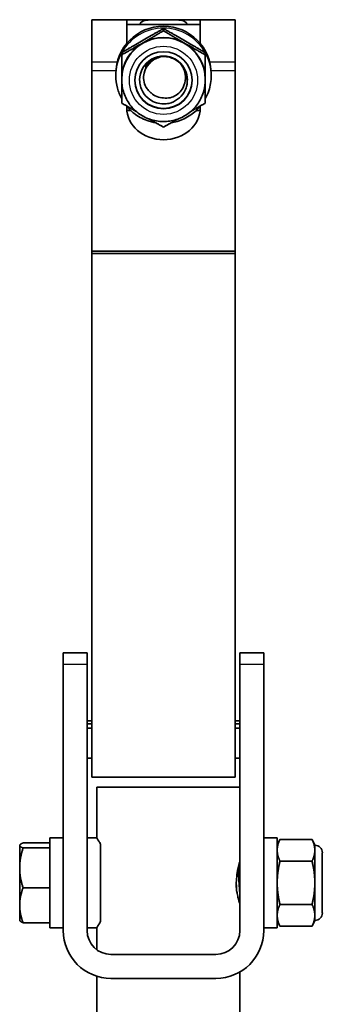
# Model space of a CAD drawing. Units: inches. Extents: x 8 to 24.5, y -0.6 to 26.5.
# Drawn here: x 22.9 to 24.5, y 18.7 to 23.8 of the extents above; entities that cross this region are included whole.
import ezdxf

# ---------------------------------------------------------------- set-up
doc = ezdxf.new("R2010")
doc.units = ezdxf.units.IN
doc.header["$LTSCALE"] = 3
doc.header["$MEASUREMENT"] = 0
doc.layers.add('Visible (ANSI)', color=7, linetype='Continuous', lineweight=35, true_color=0xbc4343)
doc.layers.add('Visible Narrow (ANSI)', color=7, linetype='Continuous', lineweight=30, true_color=0xbc4343)

msp = doc.modelspace()

# ---------------------------------------------------------------- linework, layer by layer
at = {"layer": 'Visible (ANSI)'}
for p, q in [((23.3036, 23.8332), (23.3036, 23.6134)), ((23.3036, 23.8332), (23.4861, 23.8332)), ((23.4861, 23.8332), (23.4861, 23.7088)), ((23.4861, 23.8332), (23.8711, 23.8332)), ((23.4861, 23.8082), (23.8711, 23.8082)), ((23.8711, 23.8332), (23.8711, 23.7088)), ((23.8711, 23.8332), (24.0536, 23.8332)), ((24.0536, 23.8332), (24.0536, 23.6134)), ((23.6786, 23.7753), (23.6786, 23.7867)), ((23.4598, 23.6493), (23.4598, 23.6606)), ((23.8973, 23.6493), (23.8973, 23.6606)), ((23.3036, 23.5655), (23.3036, 23.6134)), ((24.0536, 23.6134), (24.0536, 23.5655)), ((23.3036, 22.6216), (23.3036, 23.5655)), ((23.4286, 23.5398), (23.4286, 23.5497)), ((23.9286, 23.5398), (23.9286, 23.5497)), ((24.0536, 22.6216), (24.0536, 23.5655)), ((23.4598, 23.5186), (23.4598, 23.522)), ((23.8036, 23.5165), (23.8036, 23.5169)), ((23.8973, 23.5186), (23.8973, 23.522)), ((23.4861, 23.3716), (23.4861, 23.3805)), ((23.4867, 23.3582), (23.507, 23.3582)), ((23.8501, 23.3582), (23.8704, 23.3582)), ((23.8711, 23.3805), (23.8711, 23.3716)), ((23.3036, 22.6216), (24.0536, 22.6216)), ((23.3036, 22.6216), (23.3036, 22.609)), ((24.0536, 22.6216), (24.0536, 22.609)), ((23.3036, 19.8694), (23.3036, 22.609)), ((23.3036, 22.609), (24.0536, 22.609)), ((24.0536, 19.8694), (24.0536, 22.609)), ((23.1536, 20.4605), (23.1536, 20.5205)), ((23.1536, 20.5205), (23.2786, 20.5205)), ((23.2786, 20.5205), (23.2786, 20.4605)), ((24.0786, 20.4605), (24.0786, 20.5205)), ((24.0786, 20.5205), (24.2036, 20.5205)), ((24.2036, 20.5205), (24.2036, 20.4605)), ((23.1536, 19.0666), (23.1536, 20.4605)), ((23.2786, 19.0666), (23.2786, 20.4605)), ((24.0786, 20.4605), (24.0786, 19.0666)), ((24.2036, 20.4605), (24.2036, 19.0666)), ((23.2786, 20.1636), (23.3036, 20.1636)), ((23.2786, 20.1484), (23.3036, 20.1484)), ((24.0536, 20.1636), (24.0786, 20.1636)), ((24.0536, 20.1484), (24.0786, 20.1484)), ((23.2786, 20.1257), (23.3036, 20.1257)), ((24.0536, 20.1257), (24.0786, 20.1257)), ((23.2786, 19.9696), (23.3036, 19.9696)), ((24.0536, 19.9696), (24.0786, 19.9696)), ((23.3036, 19.8694), (24.0536, 19.8694)), ((23.3286, 19.8166), (24.0786, 19.8166)), ((23.3286, 19.8166), (23.3286, 19.5528)), ((23.0827, 19.5528), (23.0827, 19.0804)), ((23.0827, 19.5528), (23.1536, 19.5528)), ((23.2786, 19.5528), (23.3286, 19.5528)), ((24.2744, 19.5528), (24.2036, 19.5528)), ((24.2744, 19.0804), (24.2744, 19.5528)), ((24.2744, 19.5135), (24.2886, 19.5439)), ((24.4571, 19.5439), (24.2886, 19.5439)), ((24.4713, 19.5135), (24.4571, 19.5439)), ((22.9252, 19.5135), (22.926, 19.5148)), ((22.9252, 19.5135), (22.9252, 19.5121)), ((22.9252, 19.5121), (22.9252, 19.3946)), ((22.9428, 19.5253), (23.0827, 19.5253)), ((22.9428, 19.4989), (23.0827, 19.4989)), ((23.3494, 19.5181), (23.3494, 19.1152)), ((24.4713, 19.5135), (24.4713, 19.4871)), ((24.4713, 19.4871), (24.4713, 19.3166)), ((24.4571, 19.4303), (24.2886, 19.4303)), ((24.5106, 19.4741), (24.5106, 19.1591)), ((22.9252, 19.3946), (22.9252, 19.1991)), ((22.9428, 19.2902), (23.0827, 19.2902)), ((24.4713, 19.3166), (24.4713, 19.1461)), ((22.9252, 19.1991), (22.9252, 19.1198)), ((24.4571, 19.203), (24.2886, 19.203)), ((22.9252, 19.1198), (22.926, 19.1184)), ((24.2744, 19.1198), (24.2886, 19.0893)), ((24.4713, 19.1198), (24.4571, 19.0893)), ((24.4713, 19.1461), (24.4713, 19.1198)), ((22.9428, 19.1079), (23.0827, 19.1079)), ((23.0827, 19.0804), (23.1536, 19.0804)), ((23.2786, 19.0804), (23.3286, 19.0804)), ((23.3286, 19.0804), (23.3286, 18.9666)), ((24.2744, 19.0804), (24.2036, 19.0804)), ((24.4571, 19.0893), (24.2886, 19.0893)), ((23.9536, 18.9416), (23.4036, 18.9416)), ((23.3286, 18.8281), (23.3286, 1.8166)), ((23.4036, 18.8166), (23.9536, 18.8166)), ((24.0786, 18.8501), (24.0786, 1.8166))]:
    msp.add_line(p, q, dxfattribs=at)
for centre, radius, start, end in [((24.4713, 19.4741), 0.0394, 0, 90), ((24.4713, 19.1591), 0.0394, 270, 0), ((23.4036, 19.0666), 0.25, 180, 270), ((23.4036, 19.0666), 0.125, 180, 270), ((23.9536, 19.0666), 0.125, 270, 0), ((23.9536, 19.0666), 0.25, 270, 0)]:
    msp.add_arc(centre, radius, start, end, dxfattribs=at)
for centre, major_axis, ratio, start_param, end_param in [((23.6786, 23.5497), (-0.25, 0), 0.998002, 3.141593, 6.283185), ((23.6786, 23.522), (-0.2188, 0), 0.998002, 5.235988, 6.283185), ((23.6786, 23.522), (-0.2187, 0), 0.998002, 4.18879, 5.235988), ((23.6786, 23.522), (0.2187, 0), 0.998002, 0, 1.047198), ((23.6786, 23.5181), (0.125, 0), 0.998002, 6.278427, 9.424778), ((23.6786, 23.5161), (0.125, 0), 0.998002, 0.794517, 1.570796), ((23.6786, 23.5181), (-0.15, 0), 0.998002, 0.006595, 3.134997), ((23.6786, 23.5161), (0.0925, 0), 0.998002, 3.93611, 4.712389), ((23.6786, 23.3716), (0.1925, 0), 0.863593, 3.141593, 6.283185)]:
    msp.add_ellipse(centre, major_axis=major_axis, ratio=ratio, start_param=start_param, end_param=end_param, dxfattribs=at)
msp.add_ellipse((23.6786, 23.5161), major_axis=(0.15, 0), ratio=0.998002, dxfattribs=at)
for points, knots in [([(23.5546, 23.8082), (23.5559, 23.813), (23.5585, 23.8172), (23.5687, 23.8257), (23.5785, 23.8288), (23.6012, 23.8322), (23.6153, 23.8328), (23.6461, 23.8333), (23.6628, 23.8332), (23.6943, 23.8332), (23.711, 23.8333), (23.7418, 23.8328), (23.7559, 23.8322), (23.7786, 23.8288), (23.7884, 23.8257), (23.7986, 23.8172), (23.8012, 23.813), (23.8025, 23.8082)], [-1.6516243, -1.6516243, -1.6516243, -1.6516243, -1.570042, -1.570042, -1.4432198, -1.4432198, -1.3234188, -1.3234188, -1.2036178, -1.2036178, -1.0838168, -1.0838168, -0.9640158, -0.9640158, -0.8371935, -0.8371935, -0.7556112, -0.7556112, -0.7556112, -0.7556112]), ([(23.7661, 23.6051), (23.7742, 23.5972), (23.7812, 23.5882), (23.7868, 23.5786), (23.8032, 23.5504), (23.8078, 23.5151), (23.7991, 23.4835), (23.7963, 23.4733), (23.792, 23.4634), (23.7868, 23.4544), (23.7699, 23.4252), (23.7394, 23.4027), (23.7057, 23.3954), (23.6967, 23.3934), (23.6876, 23.3925), (23.6786, 23.3925), (23.6534, 23.3926), (23.6279, 23.4007), (23.6072, 23.4152), (23.5922, 23.4257), (23.5793, 23.4398), (23.5703, 23.4554), (23.5596, 23.4741), (23.5536, 23.4961), (23.5536, 23.5181)], [0, 0, 0, 0, 0.086328, 0.086328, 0.086328, 0.338806, 0.338806, 0.338806, 0.420335, 0.420335, 0.420335, 0.684175, 0.684175, 0.684175, 0.754065, 0.754065, 0.754065, 0.94813, 0.94813, 0.94813, 1.088178, 1.088178, 1.088178, 1.255514, 1.255514, 1.255514, 1.255514]), ([(23.6786, 23.6408), (23.6689, 23.6399), (23.6594, 23.6377), (23.642, 23.6315), (23.6341, 23.6275), (23.6141, 23.6147), (23.6031, 23.6042), (23.588, 23.5827), (23.5808, 23.5699), (23.5741, 23.5416), (23.5735, 23.5289), (23.5769, 23.5034), (23.5813, 23.4907), (23.5902, 23.4753), (23.594, 23.4691), (23.6039, 23.4581), (23.6086, 23.4539), (23.6137, 23.4502)], [-1.431359, -1.431359, -1.431359, -1.431359, -1.226567, -1.226567, -1.04004, -1.04004, -0.721674, -0.721674, -0.483971, -0.483971, -0.303915, -0.303915, -0.113151, -0.113151, -0.04791, -0.04791, 0, 0, 0, 0]), ([(23.5861, 23.5796), (23.5861, 23.5873), (23.587, 23.5949), (23.5888, 23.6023), (23.5891, 23.6035), (23.5894, 23.6047), (23.5898, 23.6059)], [-14.67637774, -14.67637774, -14.67637774, -14.67637774, -14.61785111, -14.61785111, -14.61785111, -14.60837796, -14.60837796, -14.60837796, -14.60837796]), ([(23.5862, 23.578), (23.5863, 23.5876), (23.5878, 23.5972), (23.5909, 23.6063), (23.591, 23.6067), (23.5912, 23.607), (23.5913, 23.6074)], [-16.16174783, -16.16174783, -16.16174783, -16.16174783, -16.08821298, -16.08821298, -16.08821298, -16.08533907, -16.08533907, -16.08533907, -16.08533907]), ([(23.5863, 23.5782), (23.5867, 23.587), (23.5883, 23.5957), (23.5912, 23.6039), (23.5918, 23.6057), (23.5925, 23.6075), (23.5932, 23.6092)], [-17.64500623, -17.64500623, -17.64500623, -17.64500623, -17.5778087, -17.5778087, -17.5778087, -17.56335142, -17.56335142, -17.56335142, -17.56335142]), ([(23.5865, 23.5788), (23.5872, 23.586), (23.5886, 23.5931), (23.5909, 23.6), (23.5922, 23.6039), (23.5938, 23.6077), (23.5957, 23.6114)], [-19.12738515, -19.12738515, -19.12738515, -19.12738515, -19.07201864, -19.07201864, -19.07201864, -19.04035812, -19.04035812, -19.04035812, -19.04035812]), ([(23.587, 23.5797), (23.5876, 23.5847), (23.5887, 23.5897), (23.5902, 23.5945), (23.5922, 23.6011), (23.595, 23.6076), (23.5984, 23.6135), (23.5986, 23.6137), (23.5987, 23.6139), (23.5988, 23.6141)], [-20.60584217, -20.60584217, -20.60584217, -20.60584217, -20.56699593, -20.56699593, -20.56699593, -20.51405966, -20.51405966, -20.51405966, -20.51206177, -20.51206177, -20.51206177, -20.51206177]), ([(23.5876, 23.581), (23.588, 23.583), (23.5884, 23.585), (23.5889, 23.587), (23.591, 23.5951), (23.5942, 23.603), (23.5984, 23.6103), (23.5998, 23.6127), (23.6013, 23.6151), (23.603, 23.6174)], [-22.0859508, -22.0859508, -22.0859508, -22.0859508, -22.070336, -22.070336, -22.070336, -22.00553, -22.00553, -22.00553, -21.9839374, -21.9839374, -21.9839374, -21.9839374]), ([(23.5888, 23.583), (23.5897, 23.5867), (23.5908, 23.5904), (23.5921, 23.5939), (23.5939, 23.5985), (23.596, 23.6029), (23.5984, 23.6071), (23.6013, 23.6121), (23.6047, 23.6168), (23.6084, 23.6212)], [-23.5678568, -23.5678568, -23.5678568, -23.5678568, -23.5386932, -23.5386932, -23.5386932, -23.5010417, -23.5010417, -23.5010417, -23.4563218, -23.4563218, -23.4563218, -23.4563218]), ([(23.5904, 23.5858), (23.5909, 23.5874), (23.5915, 23.589), (23.5921, 23.5905), (23.5938, 23.5952), (23.596, 23.5997), (23.5984, 23.604), (23.6031, 23.6121), (23.6091, 23.6195), (23.6162, 23.6259)], [-25.0446574, -25.0446574, -25.0446574, -25.0446574, -25.0320152, -25.0320152, -25.0320152, -24.9937711, -24.9937711, -24.9937711, -24.9205742, -24.9205742, -24.9205742, -24.9205742]), ([(23.5931, 23.5899), (23.5946, 23.5937), (23.5964, 23.5974), (23.5984, 23.6008), (23.6055, 23.6131), (23.6157, 23.6238), (23.6277, 23.6318)], [-26.5207763, -26.5207763, -26.5207763, -26.5207763, -26.4894488, -26.4894488, -26.4894488, -26.378459, -26.378459, -26.378459, -26.378459]), ([(23.5975, 23.5961), (23.5978, 23.5966), (23.5981, 23.5971), (23.5984, 23.5977), (23.6092, 23.6165), (23.6274, 23.6315), (23.6481, 23.639)], [-27.9882575, -27.9882575, -27.9882575, -27.9882575, -27.9835966, -27.9835966, -27.9835966, -27.81449, -27.81449, -27.81449, -27.81449]), ([(23.6065, 23.6063), (23.6196, 23.6223), (23.6382, 23.6343), (23.6584, 23.6389), (23.665, 23.6404), (23.6719, 23.6412), (23.6786, 23.6412), (23.684, 23.6412), (23.6895, 23.6407), (23.695, 23.6397)], [-29.4378708, -29.4378708, -29.4378708, -29.4378708, -29.2783304, -29.2783304, -29.2783304, -29.2261363, -29.2261363, -29.2261363, -29.1833855, -29.1833855, -29.1833855, -29.1833855]), ([(23.8034, 23.5168), (23.8034, 23.5281), (23.802, 23.5394), (23.799, 23.5502), (23.7961, 23.5603), (23.792, 23.5701), (23.7868, 23.579), (23.7708, 23.6065), (23.7428, 23.6281), (23.7115, 23.6366), (23.7008, 23.6394), (23.6897, 23.6409), (23.6786, 23.6408)], [59.5832916, 59.5832916, 59.5832916, 59.5832916, 59.6699332, 59.6699332, 59.6699332, 59.7502515, 59.7502515, 59.7502515, 59.9985936, 59.9985936, 59.9985936, 60.083622, 60.083622, 60.083622, 60.083622]), ([(23.6786, 23.4237), (23.6901, 23.4222), (23.7019, 23.4227), (23.7247, 23.4277), (23.7354, 23.4322), (23.7552, 23.4449), (23.7639, 23.453), (23.7767, 23.47), (23.7854, 23.4836), (23.7939, 23.5177), (23.7946, 23.5329), (23.7901, 23.5617), (23.7858, 23.5721), (23.7786, 23.5877), (23.7729, 23.5968), (23.7661, 23.6051)], [-0.5122594, -0.5122594, -0.5122594, -0.5122594, -0.4261202, -0.4261202, -0.3407126, -0.3407126, -0.2536843, -0.2536843, -0.1837672, -0.1837672, -0.1308616, -0.1308616, -0.0818492, -0.0818492, 0, 0, 0, 0]), ([(23.7431, 23.6249), (23.7444, 23.6236), (23.7457, 23.6223), (23.747, 23.6209), (23.7471, 23.6208), (23.7472, 23.6207), (23.7473, 23.6206)], [-24.56124408, -24.56124408, -24.56124408, -24.56124408, -24.54692129, -24.54692129, -24.54692129, -24.5456766, -24.5456766, -24.5456766, -24.5456766]), ([(23.4598, 23.4189), (23.45, 23.4367), (23.4423, 23.4556), (23.4314, 23.4963), (23.4286, 23.518), (23.4286, 23.5398)], [5.7780368, 5.7780368, 5.7780368, 5.7780368, 6.0217851, 6.0217851, 6.2831853, 6.2831853, 6.2831853, 6.2831853]), ([(23.4598, 23.5186), (23.4598, 23.4953), (23.4636, 23.472), (23.4782, 23.4278), (23.4891, 23.4069), (23.517, 23.3695), (23.5339, 23.3531), (23.5722, 23.3264), (23.5934, 23.3161), (23.6381, 23.3027), (23.6616, 23.2996), (23.7082, 23.301), (23.7314, 23.3054), (23.7753, 23.3214), (23.7959, 23.3329), (23.8326, 23.3618), (23.8485, 23.3792), (23.8742, 23.4181), (23.8838, 23.4396), (23.8948, 23.4805), (23.8973, 23.4996), (23.8973, 23.5186)], [0, 0, 0, 0, 0.319787, 0.319787, 0.639616, 0.639616, 0.959556, 0.959556, 1.279629, 1.279629, 1.599806, 1.599806, 1.920018, 1.920018, 2.240181, 2.240181, 2.56023, 2.56023, 2.880146, 2.880146, 3.141593, 3.141593, 3.141593, 3.141593]), ([(23.9286, 23.5398), (23.9286, 23.5132), (23.9243, 23.4866), (23.911, 23.4466), (23.9048, 23.4324), (23.8973, 23.4189)], [3.1415927, 3.1415927, 3.1415927, 3.1415927, 3.4613123, 3.4613123, 3.6467412, 3.6467412, 3.6467412, 3.6467412]), ([(23.6388, 23.2933), (23.6232, 23.2958), (23.6079, 23.2998), (23.568, 23.3143), (23.5444, 23.3275), (23.5091, 23.3554), (23.4959, 23.3683), (23.4843, 23.3826)], [4.8719616, 4.8719616, 4.8719616, 4.8719616, 5.0616164, 5.0616164, 5.3818308, 5.3818308, 5.6022465, 5.6022465, 5.6022465, 5.6022465]), ([(23.8728, 23.3826), (23.8581, 23.3646), (23.841, 23.3486), (23.8002, 23.3201), (23.7759, 23.3083), (23.7398, 23.2975), (23.7291, 23.2951), (23.7183, 23.2933)], [3.8225314, 3.8225314, 3.8225314, 3.8225314, 4.1010077, 4.1010077, 4.4211037, 4.4211037, 4.5528164, 4.5528164, 4.5528164, 4.5528164]), ([(23.3494, 19.5181), (23.3459, 19.5242), (23.3427, 19.5297), (23.3326, 19.5465), (23.3286, 19.5528), (23.3286, 19.5528)], [0.6145214, 0.6145214, 0.6145214, 0.6145214, 0.7032886, 0.7032886, 0.9364298, 0.9364298, 0.9364298, 0.9364298]), ([(24.0611, 19.3322), (24.0616, 19.3417), (24.0624, 19.3513), (24.0652, 19.3744), (24.0676, 19.3872), (24.072, 19.4073), (24.0743, 19.4161), (24.0776, 19.4277), (24.0786, 19.4306), (24.0786, 19.4306)], [0.0389281, 0.0389281, 0.0389281, 0.0389281, 0.1098451, 0.1098451, 0.2196902, 0.2196902, 0.3295007, 0.3295007, 0.4393112, 0.4393112, 0.4393112, 0.4393112]), ([(24.0595, 19.3197), (24.0595, 19.3187), (24.0595, 19.3177), (24.0595, 19.3166), (24.0595, 19.3029), (24.0603, 19.2883), (24.0619, 19.2747)], [1.8137045, 1.8137045, 1.8137045, 1.8137045, 1.8215677, 1.8215677, 1.8215677, 1.9264979, 1.9264979, 1.9264979, 1.9264979]), ([(24.0619, 19.2747), (24.0615, 19.2819), (24.0611, 19.2893), (24.0603, 19.3044), (24.0599, 19.3121), (24.0595, 19.3197)], [-0.1169346, -0.1169346, -0.1169346, -0.1169346, -0.0584677, -0.0584677, -0.000001, -0.000001, -0.000001, -0.000001]), ([(24.0619, 19.2747), (24.0623, 19.2727), (24.0627, 19.2707), (24.0638, 19.2658), (24.0645, 19.2629), (24.0652, 19.2601)], [-0.04760283, -0.04760283, -0.04760283, -0.04760283, -0.0291722, -0.0291722, -0.000001, -0.000001, -0.000001, -0.000001]), ([(24.0786, 19.2026), (24.0786, 19.2026), (24.0776, 19.2055), (24.0743, 19.2172), (24.072, 19.2259), (24.0683, 19.2429), (24.0667, 19.2511), (24.0652, 19.2601)], [1.3179337, 1.3179337, 1.3179337, 1.3179337, 1.4277442, 1.4277442, 1.5375547, 1.5375547, 1.613058, 1.613058, 1.613058, 1.613058]), ([(23.3286, 19.0804), (23.3286, 19.0804), (23.3326, 19.0867), (23.3427, 19.1036), (23.3459, 19.1091), (23.3494, 19.1152)], [2.8092894, 2.8092894, 2.8092894, 2.8092894, 3.0424306, 3.0424306, 3.1311978, 3.1311978, 3.1311978, 3.1311978])]:
    msp.add_open_spline(points, degree=3, knots=knots, dxfattribs=at)
for points, weights in [([(23.5692, 23.7249), (23.6199, 23.7541), (23.6786, 23.7867)], [2.05420058828, 2.05420058828, 1.90671562167]), ([(23.6786, 23.7753), (23.6199, 23.7403), (23.5692, 23.7111)], [1.90491045815, 2.05225579487, 2.05225579487]), ([(23.6786, 23.7867), (23.7372, 23.7541), (23.7879, 23.7249)], [1.90116618413, 2.04822190025, 2.04822190025]), ([(23.7879, 23.7111), (23.7372, 23.7403), (23.6786, 23.7753)], [2.05420058828, 2.05420058828, 1.90671562167]), ([(23.4598, 23.6606), (23.5184, 23.6956), (23.5692, 23.7249)], [1.93305935976, 2.0825820216, 2.0825820216]), ([(23.5692, 23.7111), (23.5184, 23.6818), (23.4598, 23.6493)], [2.05420058828, 2.05420058828, 1.90671562167]), ([(23.7879, 23.7249), (23.8387, 23.6956), (23.8973, 23.6606)], [2.07660333357, 2.07660333357, 1.92750992222]), ([(23.8973, 23.6493), (23.8387, 23.6818), (23.7879, 23.7111)], [1.90116618413, 2.04822190025, 2.04822190025]), ([(23.4598, 23.6493), (23.4598, 23.5805), (23.4598, 23.522)], [1.93121730165, 2.0805974798, 2.0805974798]), ([(23.8973, 23.522), (23.8973, 23.5805), (23.8973, 23.6493)], [2.08989864792, 2.08989864792, 1.93985067594]), ([(23.4598, 23.5186), (23.4598, 23.4617), (23.4598, 23.3972)], [2.077156611, 2.0729518253, 1.92814019048]), ([(23.8035, 23.5189), (23.8035, 23.5186), (23.8035, 23.5183)], [0.93302209181, 0.933029169418, 0.933041581743]), ([(23.8973, 23.3972), (23.8973, 23.4617), (23.8973, 23.5186)], [1.91950681619, 2.06367004741, 2.0678560059]), ([(23.4598, 23.3972), (23.502, 23.372), (23.539, 23.3504)], [1.93125419624, 2.03651554441, 2.06760547382]), ([(23.8181, 23.3504), (23.8551, 23.372), (23.8973, 23.3972)], [2.06953808631, 2.03841909682, 1.93305935976]), ([(23.6026, 23.3138), (23.6381, 23.2936), (23.6786, 23.2712)], [2.03844587984, 2.00599703397, 1.90671562167]), ([(23.6786, 23.2712), (23.719, 23.2936), (23.7545, 23.3138)], [1.90116618413, 2.00015864091, 2.03251304541]), ([(24.2886, 19.5439), (24.2744, 19.5135), (24.2744, 19.4871)], [2.12252618085, 2.28670415231, 2.28670415231]), ([(24.4713, 19.4871), (24.4713, 19.5135), (24.4571, 19.5439)], [2.28670415231, 2.28670415231, 2.12252618085]), ([(22.9252, 19.5121), (22.9252, 19.5183), (22.9428, 19.5253)], [1.86602540378, 1.86602540378, 1.73205080757]), ([(22.9428, 19.4989), (22.9252, 19.506), (22.9252, 19.5121)], [1.73205080757, 1.86602540378, 1.86602540378]), ([(22.9252, 19.3946), (22.9252, 19.443), (22.9428, 19.4989)], [1.86602540378, 1.86602540378, 1.73205080757]), ([(24.2744, 19.4871), (24.2744, 19.4607), (24.2886, 19.4303)], [2.28670415231, 2.28670415231, 2.12252618085]), ([(24.4571, 19.4303), (24.4713, 19.4607), (24.4713, 19.4871)], [2.12252618085, 2.28670415231, 2.28670415231]), ([(24.2886, 19.4303), (24.2744, 19.3694), (24.2744, 19.3166)], [2.12252618085, 2.28670415231, 2.28670415231]), ([(24.4713, 19.3166), (24.4713, 19.3694), (24.4571, 19.4303)], [2.28670415231, 2.28670415231, 2.12252618085]), ([(22.9428, 19.2902), (22.9252, 19.3462), (22.9252, 19.3946)], [1.73205080757, 1.86602540378, 1.86602540378]), ([(22.9252, 19.1991), (22.9252, 19.2414), (22.9428, 19.2902)], [1.86602540378, 1.86602540378, 1.73205080757]), ([(24.2744, 19.3166), (24.2744, 19.2639), (24.2886, 19.203)], [2.28670415231, 2.28670415231, 2.12252618085]), ([(24.4571, 19.203), (24.4713, 19.2639), (24.4713, 19.3166)], [2.12252618085, 2.28670415231, 2.28670415231]), ([(22.9428, 19.1079), (22.9252, 19.1568), (22.9252, 19.1991)], [1.73205080757, 1.86602540378, 1.86602540378]), ([(24.2886, 19.203), (24.2744, 19.1725), (24.2744, 19.1461)], [2.12252618085, 2.28670415231, 2.28670415231]), ([(24.4713, 19.1461), (24.4713, 19.1725), (24.4571, 19.203)], [2.28670415231, 2.28670415231, 2.12252618085]), ([(22.926, 19.1184), (22.9288, 19.1135), (22.9428, 19.1079)], [1.8596888687, 1.83688891928, 1.73205080757]), ([(24.2744, 19.1461), (24.2744, 19.1198), (24.2886, 19.0893)], [2.28670415231, 2.28670415231, 2.12252618085]), ([(24.4571, 19.0893), (24.4713, 19.1198), (24.4713, 19.1461)], [2.12252618085, 2.28670415231, 2.28670415231])]:
    msp.add_rational_spline(points, weights, degree=2, dxfattribs=at)
for points in [[(23.5861, 23.5828), (23.5861, 23.5902), (23.587, 23.5975), (23.5887, 23.6047)], [(23.5862, 23.5922), (23.5861, 23.5957), (23.5863, 23.5991), (23.5867, 23.6025)], [(23.5862, 23.5859), (23.5862, 23.5919), (23.5867, 23.5979), (23.5878, 23.6038)], [(23.5862, 23.589), (23.5862, 23.5937), (23.5865, 23.5984), (23.5872, 23.6031)], [(23.5862, 23.5954), (23.5862, 23.5977), (23.5862, 23.5999), (23.5864, 23.6022)], [(23.5862, 23.5985), (23.5862, 23.5997), (23.5862, 23.6008), (23.5862, 23.6019)], [(23.5862, 23.6017), (23.5862, 23.6017), (23.5862, 23.6018), (23.5862, 23.6018)], [(23.7121, 23.638), (23.7166, 23.6363), (23.7209, 23.6342), (23.7251, 23.6318)], [(23.7321, 23.6307), (23.7344, 23.6291), (23.7366, 23.6274), (23.7387, 23.6257)], [(23.7504, 23.6202), (23.7514, 23.6189), (23.7524, 23.6177), (23.7533, 23.6164)], [(23.7556, 23.6163), (23.7563, 23.6152), (23.757, 23.6141), (23.7577, 23.613)], [(23.7595, 23.6132), (23.76, 23.6122), (23.7605, 23.6112), (23.761, 23.6102)], [(23.7624, 23.6106), (23.7628, 23.6097), (23.7632, 23.6088), (23.7635, 23.6079)], [(23.7646, 23.6086), (23.7649, 23.6077), (23.7652, 23.6069), (23.7655, 23.6061)], [(24.0755, 19.4202), (24.0765, 19.4219), (24.0775, 19.4237), (24.0786, 19.4254)], [(24.0611, 19.3322), (24.0605, 19.3282), (24.0599, 19.3241), (24.0595, 19.3197)], [(24.0786, 19.2136), (24.0778, 19.2124), (24.0771, 19.2111), (24.0764, 19.2099)]]:
    msp.add_open_spline(points, degree=3, dxfattribs=at)
for points, weights, knots in [([(24.0786, 19.2596), (24.0776, 19.2701), (24.0768, 19.2825), (24.0743, 19.3181), (24.0719, 19.3533), (24.0702, 19.3764), (24.0685, 19.3912)], [0.964716838846, 0.972220623803, 1, 0.923879532511, 1, 0.948709644053, 0.966538690547], [0.279982848, 0.279982848, 0.279982848, 0.28125, 0.28125, 0.284722222, 0.284722222, 0.287061823, 0.287061823, 0.287061823]), ([(24.0786, 19.3279), (24.0776, 19.3411), (24.0768, 19.3533), (24.0743, 19.3885), (24.0719, 19.4026), (24.0717, 19.4037), (24.0715, 19.4046)], [0.964716838846, 0.972220623803, 1, 0.923879532511, 1, 0.993752519447, 0.988530545293], [0.283455071, 0.283455071, 0.283455071, 0.284722222, 0.284722222, 0.288194444, 0.288194444, 0.288479422, 0.288479422, 0.288479422])]:
    msp.add_rational_spline(points, weights, degree=2, knots=knots, dxfattribs=at)
at = {"layer": 'Visible Narrow (ANSI)'}
for p, q in [((23.3036, 23.6134), (23.4369, 23.6134)), ((23.9203, 23.6134), (24.0536, 23.6134)), ((23.4291, 23.5655), (23.3036, 23.5655)), ((24.0536, 23.5655), (23.928, 23.5655)), ((23.1536, 20.4605), (23.2786, 20.4605)), ((24.0786, 20.4605), (24.2036, 20.4605))]:
    msp.add_line(p, q, dxfattribs=at)
for centre, major_axis, start_param, end_param in [((23.6786, 23.5398), (0.25, 0), 0.505843, 2.63575), ((23.6786, 23.5186), (-0.2187, 0), 3.141593, 6.283185), ((23.6786, 23.5398), (-0.25, 0), 5.777825, 6.283185), ((23.6786, 23.5398), (0.25, 0), 0, 0.505361)]:
    msp.add_ellipse(centre, major_axis=major_axis, ratio=0.998002, start_param=start_param, end_param=end_param, dxfattribs=at)
msp.add_ellipse((23.6786, 23.5161), major_axis=(0.1787, 0), ratio=0.998002, dxfattribs=at)

doc.saveas('drawing.dxf')
